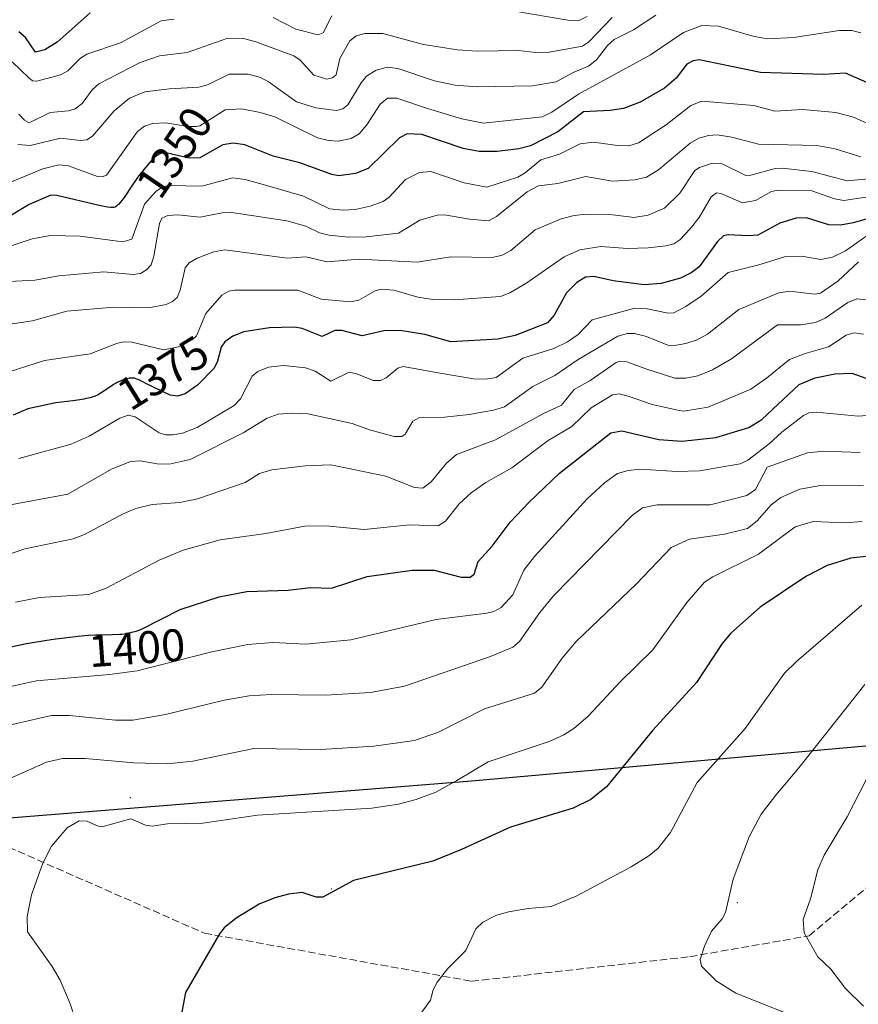
# Model space of a CAD drawing. Units: metres. Extents: x 671624 to 675082, y 4756027 to 4758371.
# Drawn here: x 674167 to 674350, y 4757563 to 4757778 of the extents above; entities that cross this region are included whole.
import ezdxf
from ezdxf.enums import TextEntityAlignment as Align

# ---------------------------------------------------------------- set-up
doc = ezdxf.new("R2010")
doc.units = ezdxf.units.M
doc.header["$MEASUREMENT"] = 0
doc.linetypes.add('DGN Style 3', pattern=[2.307223, 1.648017, -0.659207])
for name, color, linetype, lineweight in [('Centroide de Edificación ligera', 7, 'Continuous', 0), ('Comarca', 135, 'Continuous', 13), ('Comarca CxS', 21, 'Continuous', 0), ('Comunidad autónoma', 142, 'Continuous', 30), ('Comunidad Autónoma CxS', 142, 'Continuous', 0), ('Curva de nivel maestra', 30, 'Continuous', 30), ('Curva de nivel normal', 30, 'Continuous', 0), ('Espacio natural protegido', 121, 'Continuous', 13), ('Espacio natural protegido CxS', 121, 'Continuous', 0), ('Municipio', 91, 'Continuous', 13), ('Municipio CxS', 4, 'Continuous', 0), ('Provincia', 7, 'Continuous', 0), ('Provincia CxS', 1, 'Continuous', 0), ('Rótulo de curva de nivel directora', 7, 'Continuous', 0), ('Senda', 7, 'DGN Style 3', 0)]:
    doc.layers.add(name, color=color, linetype=linetype, lineweight=lineweight)
doc.styles.add('Style-Arial', font='txt')

msp = doc.modelspace()

# ---------------------------------------------------------------- linework, layer by layer
at = {"layer": 'Centroide de Edificación ligera', "color": 7, "linetype": 'Continuous', "lineweight": 0}
for p in [(674191, 4757608, 1418.7843), (674235, 4757588, 1425.058), (674324, 4757585, 1435.5725)]:
    msp.add_point(p, dxfattribs=at)
at = {"layer": 'Comarca', "color": 135, "linetype": 'Continuous', "lineweight": 13, "flags": 128}
msp.add_lwpolyline([(673057.5871, 4757945.811), (673244.5996, 4758007.3658), (673288.3249, 4758021.7579), (673479.9415, 4757925.5683), (673527.979, 4757901.454), (673553.4454, 4757888.8333), (673833.063, 4757750.259), (673905.447, 4757715.4761), (673996.7781, 4757669.7319), (674070.9911, 4757632.9621), (674133.3939, 4757601.1059), (674265.766, 4757611.674), (674540.5909, 4757636.115), (674602.4859, 4757640.211), (674630.99, 4757643.4681), (674687.92, 4757653.1591), (674702.0773, 4757656.0659), (674736.584, 4757663.1509), (674795.936, 4757672.5209), (674920.1819, 4757685.774)], dxfattribs=at)
at = {"layer": 'Comarca CxS', "color": 21, "linetype": 'Continuous', "lineweight": 0, "flags": 128}
msp.add_lwpolyline([(673553.4454, 4757888.8333), (673833.063, 4757750.259), (673905.447, 4757715.4761), (673996.7781, 4757669.7319), (674070.9911, 4757632.9621), (674133.3939, 4757601.1059), (674265.766, 4757611.674), (674540.5909, 4757636.115), (674602.4859, 4757640.211), (674630.99, 4757643.4681), (674687.92, 4757653.1591), (674702.0773, 4757656.0659), (674736.584, 4757663.1509), (674795.936, 4757672.5209), (674920.1819, 4757685.774), (674977.4591, 4757691.5571), (674994.2202, 4757693.2759), (675041.0423, 4757698.0775), (675044.0481, 4757580.6968), (675081.64, 4756112.67)], dxfattribs=at)
at = {"layer": 'Comunidad autónoma', "color": 142, "linetype": 'Continuous', "lineweight": 30, "flags": 128}
msp.add_lwpolyline([(673057.5871, 4757945.811), (673244.5996, 4758007.3658), (673288.3249, 4758021.7579), (673479.9415, 4757925.5683), (673527.979, 4757901.454), (673553.4454, 4757888.8333), (673833.063, 4757750.259), (673905.447, 4757715.4761), (673996.7781, 4757669.7319), (674070.9911, 4757632.9621), (674133.3939, 4757601.1059), (674265.766, 4757611.674), (674540.5909, 4757636.115), (674602.4859, 4757640.211), (674630.99, 4757643.4681), (674687.92, 4757653.1591), (674702.0773, 4757656.0659), (674736.584, 4757663.1509), (674795.936, 4757672.5209), (674920.1819, 4757685.774)], dxfattribs=at)
at = {"layer": 'Comunidad Autónoma CxS', "color": 142, "linetype": 'Continuous', "lineweight": 0, "flags": 128}
msp.add_lwpolyline([(673553.4454, 4757888.8333), (673833.063, 4757750.259), (673905.447, 4757715.4761), (673996.7781, 4757669.7319), (674070.9911, 4757632.9621), (674133.3939, 4757601.1059), (674265.766, 4757611.674), (674540.5909, 4757636.115), (674602.4859, 4757640.211), (674630.99, 4757643.4681), (674687.92, 4757653.1591), (674702.0773, 4757656.0659), (674736.584, 4757663.1509), (674795.936, 4757672.5209), (674920.1819, 4757685.774), (674977.4591, 4757691.5571), (674994.2202, 4757693.2759), (675041.0423, 4757698.0775), (675044.0481, 4757580.6968), (675081.64, 4756112.67)], dxfattribs=at)
at = {"layer": 'Curva de nivel maestra', "color": 30, "linetype": 'Continuous', "lineweight": 30, "flags": 128}
for points, elevation in [([(674182.17, 4757779.9701), (674174.93, 4757773.5001), (674172.29, 4757771.8501), (674170.22, 4757771.3601), (674168.05, 4757774.5401), (674166.55, 4757775.8101)], 1325), ([(674356.52, 4757762.8401), (674347.66, 4757766.7201), (674342.87, 4757766.4201), (674329.03, 4757766.9001), (674315.64, 4757769.6801), (674314.27, 4757769.4301), (674312.94, 4757768.7101), (674310.58, 4757765.6501), (674308.03, 4757763.4201), (674302.7, 4757760.4001), (674299.01, 4757759.0101), (674296.1, 4757758.5501), (674290.25, 4757758.2701), (674284.68, 4757753.8901), (674278.68, 4757750.8301), (674276.1, 4757750.1801), (674271.37, 4757749.5401), (674267.4, 4757749.5501), (674263.94, 4757750.2401), (674254.89, 4757753.3001), (674251.62, 4757753.4201), (674249.93, 4757752.5401), (674243.12, 4757745.8601), (674240.3, 4757744.7201), (674236.66, 4757744.2601), (674235.1, 4757744.5101), (674228.11, 4757747.0901), (674222.27, 4757748.5501), (674216.04, 4757751.0201), (674213.52, 4757751.4201), (674211.27, 4757751.0101), (674206.21, 4757748.1701), (674203.92, 4757748.1201), (674200.29, 4757748.9501), (674199.96, 4757749.0301), (674199.1, 4757749.2101), (674198.67, 4757749.2501), (674198.44, 4757749.2601), (674198.03, 4757749.2401), (674197.64, 4757749.1501), (674197.43, 4757749.0701), (674197.07, 4757748.8701), (674196.63, 4757748.5501), (674196.38, 4757748.3301), (674195.85, 4757747.8401), (674195.56, 4757747.5401), (674195.08, 4757747.0201), (674194.29, 4757746.1001), (674193.41, 4757744.9901), (674192.95, 4757744.3601), (674191.48, 4757742.2601), (674189.61, 4757739.5201), (674188.83, 4757738.4801), (674188.4, 4757737.9801), (674188.21, 4757737.7801), (674187.93, 4757737.5601), (674187.75, 4757737.4501), (674187.63, 4757737.4001), (674187.39, 4757737.3201), (674186.99, 4757737.2701), (674186.7, 4757737.2901), (674185.99, 4757737.3801), (674184.14, 4757737.7101), (674174.87, 4757739.9601), (674173.6, 4757739.9801), (674168.82, 4757737.9801), (674163.14, 4757734.5601)], 1350), ([(674356.6, 4757736.0201), (674349.33, 4757733.9101), (674346.62, 4757733.4601), (674344.01, 4757733.4901), (674339.14, 4757735.0101), (674336.84, 4757734.9601), (674333.31, 4757733.8601), (674328.47, 4757731.2501), (674326.39, 4757731.0701), (674321.96, 4757731.3401), (674320.95, 4757731.0601), (674319.63, 4757729.8301), (674315.63, 4757724.3001), (674313.84, 4757722.9801), (674311.53, 4757721.8401), (674307.27, 4757720.6701), (674303.6, 4757720.3601), (674296.77, 4757721.2601), (674292.51, 4757722.1901), (674290.74, 4757722.0201), (674288.81, 4757720.8701), (674286.54, 4757718.5801), (674283.83, 4757713.6901), (674282.36, 4757712.0201), (674275.27, 4757709.2701), (674271.49, 4757708.4601), (674261.24, 4757707.8401), (674255.53, 4757709.4601), (674250.14, 4757710.3601), (674246.53, 4757710.3201), (674241.8, 4757709.1901), (674237.3, 4757710.3701), (674235.82, 4757710.3901), (674233.04, 4757709.0501), (674228.67, 4757710.8001), (674226.95, 4757711.0901), (674221.47, 4757710.9701), (674215.89, 4757710.1001), (674213.43, 4757709.1201), (674211.69, 4757707.8601), (674210.91, 4757706.7401), (674210.1, 4757703.6101), (674209.33, 4757702.1301), (674205.68, 4757698.4001), (674203.03, 4757696.4601), (674201.33, 4757695.9901), (674199.75, 4757696.1701), (674194.4, 4757698.7801), (674193.86, 4757699.0601), (674192.85, 4757699.5601), (674192.44, 4757699.7301), (674192.06, 4757699.8501), (674191.88, 4757699.8901), (674191.62, 4757699.9301), (674191.44, 4757699.9401), (674191.07, 4757699.9301), (674190.81, 4757699.9001), (674190.23, 4757699.7801), (674189.77, 4757699.6501), (674189.03, 4757699.3801), (674188.26, 4757699.0301), (674187.87, 4757698.8301), (674187.47, 4757698.6001), (674186.68, 4757698.1101), (674184.57, 4757696.7001), (674183.77, 4757696.2201), (674183.29, 4757695.9901), (674182.96, 4757695.8701), (674182.22, 4757695.6401), (674181.32, 4757695.4301), (674180.79, 4757695.3201), (674179.91, 4757695.1701), (674178.39, 4757694.9401), (674174.68, 4757694.4901), (674174.28, 4757694.4301), (674168.53, 4757693.2001), (674165.29, 4757691.8101)], 1375), ([(674159.28, 4757639.9201), (674168.21, 4757641.8101), (674169.56, 4757642.0301), (674174.06, 4757642.7101), (674177.13, 4757643.1301), (674179.57, 4757643.4201), (674180.92, 4757643.5401), (674181.76, 4757643.6001), (674183.36, 4757643.6701), (674184.59, 4757643.7001), (674187.03, 4757643.7501), (674188.68, 4757643.8201), (674189.16, 4757643.8701), (674190.04, 4757643.9801), (674190.83, 4757644.1201), (674191.33, 4757644.2401), (674192.29, 4757644.5201), (674193.27, 4757644.8601), (674193.57, 4757644.9801), (674201.94, 4757649.2101), (674210.44, 4757652.0101), (674216.51, 4757653.1501), (674225.58, 4757653.4601), (674230.45, 4757654.0401), (674235.06, 4757653.9001), (674242.86, 4757656.4401), (674252.74, 4757657.8601), (674257.58, 4757657.8401), (674263.46, 4757656.3001), (674265.47, 4757656.3001), (674266.35, 4757656.9901), (674267.23, 4757659.7801), (674270.27, 4757663.0801), (674274.23, 4757668.3701), (674278.36, 4757672.7501), (674285.01, 4757679.0901), (674296.28, 4757687.9501), (674298.68, 4757688.3901), (674306.78, 4757686.4801), (674311.86, 4757686.1201), (674319.24, 4757686.9301), (674326.47, 4757689.0901), (674329.37, 4757690.8401), (674337.51, 4757698.5101), (674341.06, 4757699.9701), (674345.33, 4757700.9001), (674349.07, 4757701.0301), (674354.19, 4757699.2101)], 1400), ([(674354.9, 4757661.1501), (674348.84, 4757660.5001), (674343.7, 4757658.9101), (674338.97, 4757656.4601), (674329.01, 4757649.7401), (674322.56, 4757644.0601), (674320.67, 4757641.7801), (674315.05, 4757633.2801), (674305.47, 4757622.8301), (674295.32, 4757610.4001), (674291.92, 4757607.6401), (674288.02, 4757605.6901), (674274.31, 4757601.5601), (674263.57, 4757596.6301), (674257.27, 4757594.1301), (674239.91, 4757589.9001), (674233.18, 4757586.2501), (674231.74, 4757586.2201), (674228.66, 4757587.2201), (674225.65, 4757586.9001), (674222.64, 4757586.1001), (674219.25, 4757584.6601), (674214.19, 4757581.6001), (674211.57, 4757579.5101), (674210.49, 4757578.1801), (674203.11, 4757565.3101), (674202.06, 4757559.9101)], 1425)]:
    msp.add_lwpolyline(points, dxfattribs=dict(at, elevation=elevation))
at = {"layer": 'Curva de nivel normal', "color": 30, "linetype": 'Continuous', "lineweight": 0, "flags": 128}
for points, elevation in [([(674166.36, 4757751.1), (674169.06, 4757750.87), (674175.67, 4757752.46), (674180.06, 4757751.96), (674181.49, 4757752.13), (674182.72, 4757752.96), (674187.47, 4757758.49), (674190.81, 4757761.22), (674194.15, 4757762.63), (674199.59, 4757763.32), (674206.03, 4757763.66), (674207.88, 4757764.2), (674212.65, 4757766.54), (674216.81, 4757766.48), (674219.29, 4757765.84), (674221.19, 4757764.89), (674227.38, 4757760.47), (674231.63, 4757759.14), (674236.13, 4757758.57), (674237.54, 4757758.91), (674238.62, 4757759.76), (674241.53, 4757764.62), (674242.71, 4757766.07), (674244.82, 4757767.37), (674247.25, 4757768.08), (674249.63, 4757767.75), (674257.6, 4757765.04), (674262.16, 4757764.07), (674266.97, 4757763.76), (674279.08, 4757763.97), (674284.31, 4757764.84), (674288.02, 4757766.86), (674291.38, 4757768.25), (674293.1, 4757769.67), (674295.53, 4757772.79), (674297.02, 4757774.09), (674301.2, 4757776.26), (674306.15, 4757779.47)], 1340), ([(674166.53, 4757757.76), (674167.83, 4757756.42), (674168.84, 4757755.87), (674173.42, 4757758.09), (674177.47, 4757758.49), (674178.91, 4757758.94), (674180.41, 4757760.12), (674182.63, 4757763.06), (674184.12, 4757764.38), (674193.12, 4757769.1), (674197.35, 4757770.51), (674203.46, 4757771.24), (674212.15, 4757774.35), (674215.57, 4757774.39), (674218.45, 4757773.63), (674226.8, 4757770.55), (674228.22, 4757769.61), (674231.18, 4757766.32), (674234.05, 4757765.42), (674235.3, 4757765.7), (674236.07, 4757766.38), (674236.88, 4757769.97), (674239.08, 4757773.83), (674240.48, 4757774.89), (674242.38, 4757775.39), (674246.32, 4757775.44), (674255.23, 4757773.02), (674262.68, 4757771.84), (674266.95, 4757771.54), (674276.01, 4757771.69), (674279.75, 4757771.29), (674282.74, 4757771.34), (674290.05, 4757772.68), (674291.47, 4757773.6), (674296.56, 4757778.92)], 1335), ([(674235.12, 4757779.29), (674233.24, 4757775.56), (674232.16, 4757775.13), (674227.28, 4757776.38), (674222.3, 4757778.91)], 1330), ([(674291.06, 4757779.14), (674289.32, 4757778.25), (674286.84, 4757778.37), (674274.81, 4757780.39)], 1330), ([(674351.01, 4757775.59), (674349.1, 4757776.1), (674346.4, 4757776.08), (674336.29, 4757774.53), (674330.67, 4757774.27), (674327.64, 4757774.78), (674319.85, 4757777.02), (674316.17, 4757777.16), (674312.19, 4757775.66), (674304.98, 4757770.76), (674289.2, 4757762.16), (674283.37, 4757758.19), (674281.24, 4757757.18), (674268.36, 4757755.78), (674263.65, 4757756.71), (674256.12, 4757759), (674249.35, 4757761.25), (674247.36, 4757761.29), (674245.72, 4757759.93), (674242.81, 4757755.39), (674241.09, 4757753.43), (674239.34, 4757752.4), (674236.52, 4757751.85), (674234.42, 4757751.95), (674231.97, 4757752.59), (674222.65, 4757757.14), (674219.45, 4757758.14), (674215.34, 4757758.95), (674211.79, 4757758.68), (674206.23, 4757755.22), (674205.47, 4757755.02), (674203.66, 4757755.03), (674198.71, 4757755.82), (674195.86, 4757755.68), (674194.12, 4757755.1), (674192.53, 4757753.98), (674185.79, 4757744.39), (674184.82, 4757744.02), (674183.77, 4757744.11), (674177.41, 4757746.43), (674175.35, 4757746.62), (674171.83, 4757745.75), (674164.6, 4757742.8)], 1345), ([(674200.56, 4757778.59), (674197.71, 4757778.17), (674188.86, 4757773.4), (674181.45, 4757770.86), (674180.08, 4757769.99), (674177.26, 4757767.22), (674175.72, 4757766.33), (674170.51, 4757764.95), (674169.58, 4757765.08), (674168.72, 4757765.74), (674165.11, 4757769.24)], 1330), ([(674356.14, 4757754.1), (674349.47, 4757757.08), (674345.56, 4757758.14), (674338.31, 4757758.74), (674332.21, 4757758.42), (674327.57, 4757759.68), (674316.22, 4757760.62), (674313.82, 4757759.65), (674308.38, 4757755.4), (674302.36, 4757751.49), (674300.21, 4757750.84), (674297.76, 4757750.9), (674292.47, 4757751.62), (674289.57, 4757751.23), (674285.04, 4757748.99), (674280.9, 4757747.74), (674277.5, 4757744.88), (674275.88, 4757743.98), (674269.08, 4757741.79), (674264.12, 4757742.72), (674256.81, 4757745.16), (674254.36, 4757744.98), (674251.29, 4757743.41), (674247.72, 4757739.57), (674246.4, 4757738.59), (674243.53, 4757737.56), (674240.25, 4757736.89), (674237.61, 4757736.7), (674234.63, 4757736.99), (674228.91, 4757739.82), (674221.08, 4757742.04), (674216.18, 4757743.46), (674213.36, 4757743.8), (674206.64, 4757741.97), (674199.53, 4757742.14), (674198.2, 4757741.93), (674196.57, 4757740.83), (674194.11, 4757738.02), (674191.31, 4757730.38), (674189.37, 4757729.8), (674180.02, 4757730.99), (674173.44, 4757731.14), (674169.47, 4757730.42), (674162.15, 4757728.04)], 1355), ([(674351.06, 4757748.38), (674345.39, 4757750.15), (674341.4, 4757750.92), (674328.6, 4757751.2), (674322.75, 4757752.71), (674319.58, 4757753.2), (674317.65, 4757753.09), (674315.55, 4757752.47), (674313.62, 4757751.43), (674306.69, 4757745.59), (674304.05, 4757743.94), (674301.5, 4757743.36), (674296.6, 4757743.1), (674290.82, 4757744.07), (674284.65, 4757742.56), (674280.42, 4757742.03), (674277.9, 4757740.76), (674271.2, 4757735.36), (674269.49, 4757734.41), (674265.28, 4757734.75), (674259.82, 4757735.73), (674258.18, 4757735.61), (674254.42, 4757734.51), (674249.71, 4757731.71), (674242.63, 4757730.89), (674238.77, 4757730.84), (674234.57, 4757731.24), (674232.42, 4757731.77), (674229.45, 4757733.18), (674225.3, 4757734.36), (674213.21, 4757736.23), (674211.12, 4757736.17), (674206.26, 4757735.22), (674201.37, 4757735.72), (674199.22, 4757735.55), (674197.92, 4757734.95), (674197.36, 4757733.81), (674196.16, 4757726.64), (674195.57, 4757724.72), (674194.51, 4757723.62), (674193.25, 4757722.88), (674191.61, 4757722.65), (674185.19, 4757723.18), (674175.29, 4757722.35), (674170.07, 4757721.41), (674164.41, 4757721.06)], 1360), ([(674161.11, 4757711.23), (674169.54, 4757712.5), (674177.1, 4757714.57), (674187.39, 4757715.48), (674195, 4757715.32), (674198.87, 4757716.06), (674200.26, 4757716.71), (674201.27, 4757717.6), (674201.89, 4757719.17), (674202.98, 4757724.11), (674203.87, 4757725.17), (674205.61, 4757726.17), (674209.25, 4757727.61), (674211.68, 4757728.01), (674225.37, 4757726.23), (674229.42, 4757726.51), (674234.12, 4757725.42), (674241.16, 4757725.97), (674253.82, 4757725.31), (674261.24, 4757726.46), (674270.36, 4757726.32), (674272.43, 4757726.84), (674274.37, 4757727.85), (674279.66, 4757732.44), (674285.4, 4757734.8), (674288.25, 4757735.55), (674290.86, 4757735.84), (674296.03, 4757735.75), (674300.27, 4757735.28), (674301.33, 4757735.09), (674304.48, 4757735.66), (674308, 4757737.15), (674311.35, 4757740.43), (674314.64, 4757745.38), (674315.68, 4757746.09), (674318.53, 4757747.02), (674320.67, 4757746.9), (674325.86, 4757744.32), (674326.95, 4757744.36), (674332.25, 4757745.84), (674333.79, 4757745.95), (674340.28, 4757745.18), (674348.02, 4757743.18), (674353.5, 4757743.69)], 1365), ([(674162.6, 4757700.7), (674172.18, 4757703.78), (674182.22, 4757705.22), (674188.2, 4757707.56), (674189.74, 4757707.87), (674191.29, 4757707.8), (674198.31, 4757706.14), (674201.51, 4757706.75), (674204.55, 4757708.28), (674205.52, 4757709.17), (674207.53, 4757714.1), (674211.07, 4757718.1), (674212.55, 4757718.97), (674213.9, 4757719.19), (674227.7, 4757719.16), (674232.82, 4757717.2), (674239.2, 4757716.63), (674241.08, 4757716.99), (674244.66, 4757719.06), (674245.91, 4757719.4), (674248.69, 4757719.2), (674253.97, 4757717.68), (674257.27, 4757717.16), (674261.96, 4757717.09), (674272.1, 4757717.82), (674274.16, 4757718.6), (674277.65, 4757720.62), (674286.03, 4757726.49), (674289.46, 4757728.01), (674294.1, 4757728.73), (674299.91, 4757728.34), (674304.48, 4757728.45), (674308.33, 4757728.87), (674310.05, 4757729.36), (674311.36, 4757730.21), (674313.67, 4757732.65), (674315.6, 4757735.11), (674318.26, 4757739.61), (674319.42, 4757740.48), (674320.34, 4757740.37), (674325.15, 4757738.35), (674327.94, 4757738.87), (674331.49, 4757740.82), (674332.91, 4757741.09), (674340.31, 4757740.98), (674345.24, 4757739.22), (674347.34, 4757738.86), (674354, 4757739.88)], 1370), ([(674353.89, 4757732.19), (674347.66, 4757727.81), (674344.86, 4757726.4), (674342.25, 4757725.91), (674338.04, 4757726.64), (674334.31, 4757726.49), (674328.66, 4757724.71), (674321.96, 4757723.1), (674316.06, 4757717.85), (674312.67, 4757715.58), (674310.07, 4757714.26), (674308.86, 4757714.13), (674304.21, 4757715.12), (674301.54, 4757715.22), (674292.21, 4757712.73), (674289.08, 4757709.5), (674286.76, 4757707.84), (674283.76, 4757706.44), (674277.01, 4757704.28), (674271.12, 4757700.03), (674268.82, 4757699.71), (674266.19, 4757699.78), (674258.4, 4757701.06), (674250.74, 4757702.48), (674249.58, 4757702.14), (674247.06, 4757699.96), (674245.83, 4757699.37), (674244.17, 4757699.44), (674240.58, 4757700.88), (674238.91, 4757701.23), (674234.93, 4757699.24), (674231.5, 4757701.44), (674229.35, 4757702.2), (674224.54, 4757702.67), (674221.29, 4757702.32), (674218.9, 4757701.34), (674217.67, 4757700.37), (674215.13, 4757695.37), (674213.77, 4757693.93), (674205.62, 4757689.11), (674202.43, 4757687.89), (674200.3, 4757687.5), (674198.78, 4757687.49), (674197.27, 4757687.94), (674192.06, 4757691.42), (674190.48, 4757691.8), (674188.71, 4757691.12), (674181.99, 4757687.21), (674178.06, 4757685.46), (674166.54, 4757682.29)], 1380), ([(674164.29, 4757672.07), (674177.26, 4757674.49), (674186.86, 4757679.96), (674191.03, 4757681.64), (674193.17, 4757681.78), (674196.87, 4757681.13), (674199.52, 4757681.06), (674204.12, 4757682.07), (674215.73, 4757687.91), (674220.97, 4757691.13), (674223.39, 4757692), (674226.49, 4757692.28), (674229.91, 4757692.08), (674239.6, 4757690.01), (674243.4, 4757688.62), (674248.81, 4757687.17), (674250.44, 4757687.12), (674251.21, 4757687.67), (674252.88, 4757690.51), (674254.18, 4757691.26), (674259.8, 4757691.38), (674265.19, 4757691.97), (674270.57, 4757692.88), (674272.96, 4757693.66), (674279.19, 4757698.06), (674284.02, 4757700.53), (674289.13, 4757704.03), (674297.82, 4757709.11), (674299.9, 4757709.71), (674301.45, 4757709.73), (674304.07, 4757709.05), (674308.74, 4757707.18), (674310.2, 4757707.08), (674312.68, 4757707.51), (674315.16, 4757708.32), (674317.41, 4757709.57), (674324.28, 4757714.97), (674333.1, 4757718.59), (674335.52, 4757718.95), (674340.86, 4757718.31), (674342.18, 4757718.52), (674346.02, 4757721.16), (674350.53, 4757725.39)], 1385), ([(674352.21, 4757717.1), (674350.2, 4757717.32), (674348.18, 4757716.5), (674343.2, 4757713.05), (674341.1, 4757712.12), (674337.9, 4757711.6), (674332.77, 4757711.6), (674322.7, 4757704.14), (674318.52, 4757701.77), (674315.31, 4757700.42), (674312.71, 4757699.92), (674310.28, 4757699.91), (674303.95, 4757701.93), (674299.79, 4757703.49), (674298.25, 4757703.62), (674297.4, 4757703.32), (674291.77, 4757699.42), (674288.25, 4757697.46), (674285.46, 4757693.99), (674281.52, 4757692.17), (674270.98, 4757686.39), (674262.43, 4757683.16), (674260.26, 4757681.27), (674256.91, 4757677.19), (674255.06, 4757675.82), (674253.22, 4757675.98), (674247, 4757678.46), (674234.94, 4757680.93), (674229.31, 4757680.68), (674222, 4757679.83), (674219.32, 4757679), (674216.13, 4757677.03), (674205.68, 4757673.45), (674201.85, 4757672.68), (674195.76, 4757672.21), (674192.21, 4757671.38), (674189.41, 4757670.23), (674180.97, 4757665.67), (674178.43, 4757664.7), (674167.84, 4757662.56), (674159.46, 4757659.67)], 1390), ([(674351.61, 4757709.54), (674349.57, 4757709.85), (674347.83, 4757709.33), (674343.96, 4757706.76), (674338.83, 4757705.34), (674335.4, 4757703.98), (674330.4, 4757699.88), (674326.92, 4757697.48), (674317.56, 4757693.57), (674312.18, 4757692.72), (674310.93, 4757692.88), (674305.32, 4757694.14), (674300.09, 4757695.98), (674298.2, 4757696.47), (674296.66, 4757696.27), (674291.94, 4757693.39), (674287.7, 4757689.34), (674282.54, 4757686.23), (674274.55, 4757680.26), (674268.89, 4757677.03), (674265.67, 4757674.77), (674263.03, 4757672.41), (674260.02, 4757668.58), (674258.46, 4757667.59), (674252.23, 4757667.79), (674242.22, 4757666.75), (674233.76, 4757667.56), (674229.24, 4757667.5), (674220.7, 4757665.88), (674210.65, 4757664.48), (674202.55, 4757662.25), (674197.31, 4757660.05), (674185.7, 4757653.92), (674181.92, 4757652.54), (674171.05, 4757651.85), (674165.83, 4757650.85)], 1395), ([(674357.09, 4757692.07), (674350.45, 4757691.61), (674341.29, 4757692.49), (674339.62, 4757692.29), (674338.46, 4757691.71), (674333.71, 4757688.07), (674330.98, 4757685.52), (674326.27, 4757681.95), (674324.61, 4757681.14), (674315.72, 4757679.58), (674310.8, 4757679.47), (674302.6, 4757679.95), (674300.08, 4757679.7), (674297.73, 4757679.03), (674294.86, 4757677), (674291.08, 4757673.48), (674279.54, 4757660.85), (674277.23, 4757657.86), (674274.78, 4757652.48), (674272.26, 4757649.68), (674270.66, 4757648.81), (674269.08, 4757648.4), (674258.02, 4757647.08), (674239.28, 4757642.58), (674229.43, 4757641.62), (674222.22, 4757642.03), (674216.7, 4757641.6), (674208.84, 4757639.95), (674192.48, 4757635.83), (674186.45, 4757635.01), (674170.35, 4757633.63), (674150.36, 4757629.18)], 1405), ([(674350.88, 4757683.62), (674342.83, 4757683.94), (674339.35, 4757683.53), (674330.54, 4757680.43), (674327.99, 4757675.53), (674326.05, 4757674.21), (674318.03, 4757672.17), (674306.41, 4757672.18), (674303.2, 4757671.5), (674300.97, 4757669.81), (674283.71, 4757652.2), (674280.68, 4757648.57), (674276.26, 4757642.23), (674274.77, 4757641), (674269.9, 4757638.91), (674251.07, 4757632.44), (674243.6, 4757631.08), (674233.72, 4757630.5), (674221.81, 4757630.64), (674217, 4757630.35), (674211.51, 4757629.38), (674198.71, 4757626.22), (674191.55, 4757625.02), (674187.74, 4757625.01), (674177.64, 4757626.04), (674173.73, 4757626), (674160.88, 4757623.1)], 1410), ([(674351.62, 4757676.45), (674342.22, 4757676.42), (674337.64, 4757675.59), (674333.49, 4757673.79), (674331.37, 4757672.14), (674328.36, 4757668.69), (674326.22, 4757666.98), (674321.19, 4757665.73), (674313.5, 4757664.63), (674309.49, 4757662.84), (674301.88, 4757654.89), (674288.64, 4757642.22), (674285.58, 4757638.59), (674281.14, 4757632.2), (674279.56, 4757630.93), (674268.56, 4757627.51), (674258.54, 4757622.39), (674253.23, 4757620.56), (674244.34, 4757619.32), (674232.69, 4757618.59), (674218.07, 4757618.79), (674204.69, 4757616.04), (674199.11, 4757615.46), (674191.72, 4757615.65), (674181.09, 4757616.6), (674176.15, 4757616.61), (674172.64, 4757615.77), (674162.62, 4757611.34)], 1415), ([(674351.36, 4757668.51), (674347.63, 4757668.19), (674340.6, 4757668.52), (674336.67, 4757667.38), (674328.6, 4757661.34), (674318.58, 4757656.43), (674316.8, 4757655.24), (674312.91, 4757650.76), (674305.5, 4757640.39), (674298.42, 4757633.48), (674291.28, 4757625.84), (674288.13, 4757623.14), (674285.96, 4757621.77), (674282.74, 4757620.31), (674269.37, 4757615.87), (674262.55, 4757611.75), (674257.92, 4757609.25), (674253.62, 4757607.58), (674249.75, 4757606.58), (674243.89, 4757605.74), (674218.84, 4757604.17), (674206.84, 4757602.41), (674199.14, 4757602.29), (674195.78, 4757601.74), (674194.34, 4757601.97), (674191.1, 4757603.36), (674184.74, 4757601.65), (674183.69, 4757601.82), (674181.54, 4757602.88), (674179.75, 4757602.94), (674177.17, 4757601.43), (674173.7, 4757597.42), (674171.84, 4757593.69), (674169.31, 4757586.76), (674168.37, 4757582.02), (674168.49, 4757578.63), (674173.83, 4757571.03), (674175.58, 4757568.04), (674177.8, 4757562.83), (674180.03, 4757556.14)], 1420), ([(674254.24, 4757560.26), (674256.72, 4757563.69), (674257.33, 4757565.91), (674258.2, 4757567.61), (674260.45, 4757570.53), (674264.49, 4757574.54), (674266.68, 4757579.27), (674268.2, 4757580.74), (674271.1, 4757582.17), (674273.81, 4757583), (674278.16, 4757583.76), (674283.22, 4757584.14), (674288.69, 4757586.45), (674300.69, 4757592.87), (674304.59, 4757595.28), (674306.65, 4757596.95), (674309.36, 4757600.39), (674315.15, 4757611.36), (674325.67, 4757623.2), (674334.29, 4757635.32), (674336.91, 4757637.88), (674351.26, 4757650.16)], 1430), ([(674344.77, 4757556.79), (674323.63, 4757565.22), (674319.36, 4757567.92), (674316.12, 4757571.09), (674315.85, 4757572.53), (674316.77, 4757575.5), (674318.31, 4757578.75), (674320.64, 4757581.48), (674321.41, 4757582.83), (674323.05, 4757590.14), (674326.55, 4757599.44), (674329.18, 4757604.39), (674332.41, 4757608.6), (674337.47, 4757614.55), (674351.89, 4757632.78)], 1435), ([(674351.66, 4757562.34), (674347.65, 4757566.18), (674344.47, 4757570.47), (674341.63, 4757573.13), (674338.66, 4757578.38), (674338.44, 4757581.35), (674339.98, 4757585.86), (674341.63, 4757592.22), (674343.01, 4757595.43), (674348.06, 4757603.83), (674353.65, 4757614.75)], 1440)]:
    msp.add_lwpolyline(points, dxfattribs=dict(at, elevation=elevation))
at = {"layer": 'Espacio natural protegido', "color": 121, "linetype": 'Continuous', "lineweight": 13, "flags": 128}
msp.add_lwpolyline([(673057.5871, 4757945.811), (673244.5996, 4758007.3658), (673288.3249, 4758021.7579), (673479.9415, 4757925.5683), (673527.979, 4757901.454), (673553.4454, 4757888.8333), (673833.063, 4757750.259), (673905.447, 4757715.4761), (673996.7781, 4757669.7319), (674070.9911, 4757632.9621), (674133.3939, 4757601.1059), (674265.766, 4757611.674), (674540.5909, 4757636.115), (674602.4859, 4757640.211), (674630.99, 4757643.4681), (674687.92, 4757653.1591), (674702.0773, 4757656.0659), (674736.584, 4757663.1509), (674795.936, 4757672.5209), (674920.1819, 4757685.774)], dxfattribs=at)
at = {"layer": 'Espacio natural protegido CxS', "color": 121, "linetype": 'Continuous', "lineweight": 0, "flags": 128}
msp.add_lwpolyline([(673553.4454, 4757888.8333), (673833.063, 4757750.259), (673905.447, 4757715.4761), (673996.7781, 4757669.7319), (674070.9911, 4757632.9621), (674133.3939, 4757601.1059), (674265.766, 4757611.674), (674540.5909, 4757636.115), (674602.4859, 4757640.211), (674630.99, 4757643.4681), (674687.92, 4757653.1591)], dxfattribs=at)
at = {"layer": 'Municipio', "color": 91, "linetype": 'Continuous', "lineweight": 13, "flags": 128}
msp.add_lwpolyline([(673057.5871, 4757945.811), (673244.5996, 4758007.3658), (673288.3249, 4758021.7579), (673479.9415, 4757925.5683), (673527.979, 4757901.454), (673553.4454, 4757888.8333), (673833.063, 4757750.259), (673905.447, 4757715.4761), (673996.7781, 4757669.7319), (674070.9911, 4757632.9621), (674133.3939, 4757601.1059), (674265.766, 4757611.674), (674540.5909, 4757636.115), (674602.4859, 4757640.211), (674630.99, 4757643.4681), (674687.92, 4757653.1591), (674702.0773, 4757656.0659), (674736.584, 4757663.1509), (674795.936, 4757672.5209), (674920.1819, 4757685.774)], dxfattribs=at)
at = {"layer": 'Municipio CxS', "color": 4, "linetype": 'Continuous', "lineweight": 0, "flags": 128}
msp.add_lwpolyline([(673553.4454, 4757888.8333), (673833.063, 4757750.259), (673905.447, 4757715.4761), (673996.7781, 4757669.7319), (674070.9911, 4757632.9621), (674133.3939, 4757601.1059), (674265.766, 4757611.674), (674540.5909, 4757636.115), (674602.4859, 4757640.211), (674630.99, 4757643.4681), (674687.92, 4757653.1591), (674702.0773, 4757656.0659), (674736.584, 4757663.1509), (674795.936, 4757672.5209), (674920.1819, 4757685.774), (674977.4591, 4757691.5571), (674994.2202, 4757693.2759), (675041.0423, 4757698.0775), (675044.0481, 4757580.6968), (675081.64, 4756112.67)], dxfattribs=at)
at = {"layer": 'Provincia', "color": 7, "linetype": 'Continuous', "lineweight": 0, "flags": 128}
msp.add_lwpolyline([(673057.5871, 4757945.811), (673244.5996, 4758007.3658), (673288.3249, 4758021.7579), (673479.9415, 4757925.5683), (673527.979, 4757901.454), (673553.4454, 4757888.8333), (673833.063, 4757750.259), (673905.447, 4757715.4761), (673996.7781, 4757669.7319), (674070.9911, 4757632.9621), (674133.3939, 4757601.1059), (674265.766, 4757611.674), (674540.5909, 4757636.115), (674602.4859, 4757640.211), (674630.99, 4757643.4681), (674687.92, 4757653.1591), (674702.0773, 4757656.0659), (674736.584, 4757663.1509), (674795.936, 4757672.5209), (674920.1819, 4757685.774)], dxfattribs=at)
at = {"layer": 'Provincia CxS', "color": 1, "linetype": 'Continuous', "lineweight": 0, "flags": 128}
msp.add_lwpolyline([(673553.4454, 4757888.8333), (673833.063, 4757750.259), (673905.447, 4757715.4761), (673996.7781, 4757669.7319), (674070.9911, 4757632.9621), (674133.3939, 4757601.1059), (674265.766, 4757611.674), (674540.5909, 4757636.115), (674602.4859, 4757640.211), (674630.99, 4757643.4681), (674687.92, 4757653.1591), (674702.0773, 4757656.0659), (674736.584, 4757663.1509), (674795.936, 4757672.5209), (674920.1819, 4757685.774), (674977.4591, 4757691.5571), (674994.2202, 4757693.2759), (675041.0423, 4757698.0775), (675044.0481, 4757580.6968), (675081.64, 4756112.67)], dxfattribs=at)
at = {"layer": 'Senda', "color": 7, "linetype": 'DGN Style 3', "lineweight": 0}
msp.add_polyline3d([(674085.4119, 4757594.7069, 1418.0737), (674149.4983, 4757603.6981, 1416.4237), (674207.2165, 4757578.3241, 1424.6059), (674265.7267, 4757567.8095, 1430.8087), (674313.5401, 4757573.1699, 1434.6187), (674339.7001, 4757577.7577, 1440.1044), (674356.4225, 4757591.7069, 1444.8548), (674373.1739, 4757595.8445, 1449.0675), (674387.2097, 4757603.4023, 1452.8465), (674410.4115, 4757612.2823, 1458.4214), (674431.6603, 4757611.9451, 1465.4498), (674445.4759, 4757602.4843, 1470.9696), (674456.3283, 4757597.5263, 1473.7969), (674482.4455, 4757595.1351, 1477.4596), (674513.2145, 4757599.1963, 1482.4376), (674529.3303, 4757602.6513, 1485.2535), (674547.6151, 4757606.8285, 1490.0248), (674558.9711, 4757616.7187, 1493.7185), (674575.4967, 4757621.0621, 1496.4192), (674602.8271, 4757622.6361, 1498.0077), (674619.7655, 4757628.0791, 1499.2594), (674636.8125, 4757637.9035, 1500.499)], dxfattribs=at)

# ---------------------------------------------------------------- texts
at = {"layer": 'Rótulo de curva de nivel directora', "color": 7, "linetype": 'Continuous', "lineweight": 0, "style": 'Style-Arial'}
for s, rotation, p in [('1350', 55.68733, (674200.6131, 4757749.3903)), ('1375', 31.809333, (674198.1416, 4757701.0697)), ('1400', 4.085617, (674192.4148, 4757640.8231))]:
    msp.add_text(s, height=7, rotation=rotation, dxfattribs=at).set_placement(p, align=Align.MIDDLE_CENTER)

doc.saveas('drawing.dxf')
